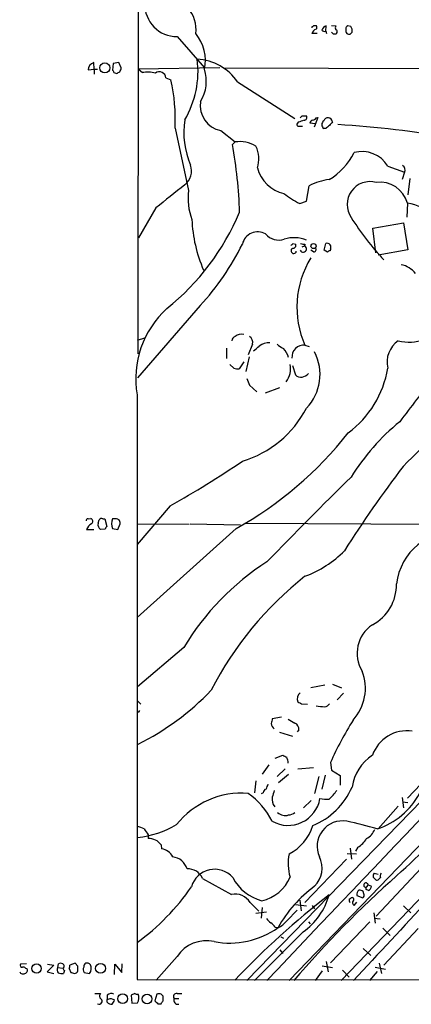
# Model space of a CAD drawing. Extents: x 4 to 1022, y 6 to 813.
# Drawn here: x 8 to 77, y 7 to 180 of the extents above; entities that cross this region are included whole.
import ezdxf

# ---------------------------------------------------------------- set-up
doc = ezdxf.new("R2010")
doc.units = 0
doc.header["$MEASUREMENT"] = 0
doc.layers.add('MAIN', color=5, linetype='CONTINUOUS')

msp = doc.modelspace()

# ---------------------------------------------------------------- linework, layer by layer
at = {"layer": 'MAIN'}
for p, q in [((28.448, 121.4119), (29.464, 812.9693)), ((59.0127, 178.9006), (59.0127, 178.7313)), ((61.468, 178.1386), (61.5527, 179.0699)), ((62.484, 179.1546), (63.246, 179.0699)), ((65.8707, 178.9853), (65.3627, 179.0699)), ((35.306, 177.2073), (40.132, 171.7039)), ((59.944, 177.7153), (59.0127, 177.7153)), ((61.468, 178.1386), (61.6373, 177.7153)), ((62.8227, 177.6306), (62.484, 177.9693)), ((63.4153, 177.8846), (63.3307, 177.6306)), ((65.786, 177.6306), (66.1247, 177.9693)), ((19.6427, 171.3653), (20.7433, 171.4499)), ((20.7433, 171.4499), (20.6587, 172.6353)), ((20.7433, 171.4499), (21.336, 171.4499)), ((20.7433, 171.4499), (20.7433, 170.6033)), ((24.0453, 172.4659), (23.9607, 171.2806)), ((25.0613, 172.6353), (24.0453, 172.4659)), ((25.4847, 171.7039), (25.0613, 172.6353)), ((28.448, 171.5346), (42.8413, 171.7886)), ((28.448, 171.5346), (29.21, 170.8573)), ((139.8693, 171.4499), (43.434, 171.6193)), ((24.2147, 170.8573), (24.7227, 170.6879)), ((33.3587, 169.9259), (34.2053, 169.5873)), ((45.974, 169.2486), (56.0493, 162.8139)), ((57.3193, 163.2373), (58.0813, 163.2373)), ((60.1133, 162.9833), (59.436, 161.2899)), ((59.7747, 162.8986), (60.1133, 162.9833)), ((34.9673, 161.1206), (37.338, 150.1139)), ((56.642, 162.1366), (56.388, 161.7979)), ((56.7267, 161.4593), (57.404, 161.4593)), ((59.6053, 161.8826), (58.674, 161.9673)), ((43.0107, 160.6973), (45.5507, 158.6653)), ((61.468, 161.0359), (61.1293, 161.0359)), ((45.5507, 158.6653), (45.0427, 158.2419)), ((72.39, 154.4319), (75.3533, 153.3313)), ((75.3533, 153.3313), (74.93, 152.0613)), ((58.0813, 148.2513), (58.5893, 150.9606)), ((76.2847, 152.2306), (75.946, 149.3519)), ((188.8067, 150.1139), (55.0333, 11.1759)), ((56.896, 147.8279), (58.0813, 148.2513)), ((75.8613, 147.9126), (75.7767, 145.4573)), ((31.5807, 147.0659), (28.5327, 141.8166)), ((69.7653, 143.5099), (75.184, 144.4413)), ((75.184, 144.4413), (75.946, 139.6999)), ((70.2733, 139.1919), (69.7653, 143.5099)), ((55.7107, 140.8006), (56.2187, 140.7159)), ((57.3193, 140.2079), (57.7427, 140.3773)), ((57.8273, 140.7159), (57.7427, 140.3773)), ((61.214, 139.6153), (61.468, 140.8006)), ((59.3513, 139.3613), (58.8433, 139.6153)), ((61.8067, 139.2766), (61.214, 139.6153)), ((62.3147, 139.7846), (62.23, 139.5306)), ((75.946, 139.6999), (70.6967, 138.7686)), ((39.37, 129.8786), (28.3633, 117.1786)), ((28.3633, 123.7826), (29.6333, 124.2059)), ((48.5987, 123.1053), (47.8367, 121.2426)), ((44.0267, 122.4279), (44.0267, 120.5653)), ((57.8273, 122.9359), (58.5893, 122.6819)), ((45.2967, 118.8719), (44.6193, 119.5493)), ((47.0747, 119.9726), (46.228, 118.7873)), ((48.006, 120.9039), (47.4133, 118.2793)), ((55.626, 119.3799), (56.134, 117.6866)), ((48.0907, 115.9086), (49.3607, 114.7233)), ((53.34, 115.4006), (50.8, 114.4693)), ((28.2787, 114.2153), (28.2787, 11.3453)), ((34.1207, 94.6573), (28.2787, 87.8839)), ((19.6427, 92.3713), (20.1507, 92.4559)), ((21.4207, 91.6093), (21.59, 92.2019)), ((22.2673, 92.3713), (22.606, 92.3713)), ((22.606, 92.3713), (22.9447, 91.0166)), ((24.2993, 92.3713), (23.9607, 92.3713)), ((19.3887, 90.5086), (20.6587, 90.5086)), ((22.6907, 90.5933), (21.844, 90.5086)), ((23.9607, 90.6779), (24.892, 90.5086)), ((24.892, 90.5086), (25.3153, 91.5246)), ((28.2787, 91.5246), (37.4227, 91.4399)), ((45.72, 90.6779), (28.2787, 75.0146)), ((37.592, 91.5246), (46.482, 91.3553)), ((47.244, 91.6093), (131.572, 91.2706)), ((141.1393, 91.2706), (64.1773, 11.1759)), ((36.4913, 69.7653), (28.3633, 62.8226)), ((61.2987, 63.1613), (58.8433, 62.6533)), ((62.6533, 63.3306), (64.262, 62.6533)), ((64.6007, 61.7219), (63.5, 60.5366)), ((28.3633, 60.3673), (28.956, 59.7746)), ((57.2347, 59.8593), (58.2507, 59.7746)), ((28.702, 58.6739), (28.448, 58.3353)), ((53.6787, 57.4886), (52.07, 57.2346)), ((53.34, 54.8639), (55.626, 54.1866)), ((56.7267, 55.2873), (56.4727, 54.9486)), ((52.578, 50.2919), (53.9327, 50.7999)), ((82.9733, 50.7999), (75.8613, 43.2646)), ((51.4773, 49.1066), (50.292, 47.4979)), ((59.3513, 48.5986), (56.5573, 48.3446)), ((62.3147, 49.5299), (62.484, 48.1753)), ((82.296, 46.9053), (47.5827, 11.1759)), ((54.356, 48.4293), (52.9167, 47.0746)), ((54.9487, 47.4133), (53.1707, 45.9739)), ((60.2827, 47.0746), (59.5207, 44.1113)), ((61.3833, 47.3286), (60.7907, 44.8733)), ((62.484, 48.1753), (64.008, 47.2439)), ((64.008, 47.2439), (64.008, 45.5506)), ((49.1913, 46.3126), (48.9373, 44.1959)), ((50.4613, 44.1959), (50.1227, 44.0266)), ((74.93, 43.3493), (75.184, 41.5713)), ((58.928, 42.8413), (57.5733, 41.5713)), ((74.2527, 41.8253), (70.6967, 37.8459)), ((75.0147, 42.5873), (75.946, 42.5026)), ((30.226, 36.8299), (30.226, 36.1526)), ((32.512, 35.0519), (32.5967, 34.3746)), ((65.278, 33.5279), (66.8867, 33.4433)), ((65.786, 34.4593), (66.04, 32.5119)), ((67.1407, 34.6286), (66.7173, 33.9513)), ((65.1087, 32.5119), (57.8273, 24.8919)), ((70.0193, 30.0566), (70.6967, 29.8873)), ((78.3167, 30.9879), (70.358, 22.5213)), ((39.7933, 29.1253), (44.8733, 26.3313)), ((68.9187, 28.0246), (68.58, 27.6013)), ((68.9187, 28.0246), (69.5113, 27.7706)), ((70.1887, 29.0406), (69.85, 29.3793)), ((71.12, 29.2946), (70.6967, 28.8713)), ((66.9713, 26.1619), (67.9873, 25.7386)), ((68.1567, 26.4159), (68.072, 26.8393)), ((68.58, 27.1779), (68.58, 27.6013)), ((69.0033, 27.0086), (68.58, 27.1779)), ((48.1753, 24.8919), (49.6993, 23.3679)), ((56.134, 24.5533), (58.0813, 24.2993)), ((56.896, 25.3153), (57.15, 23.4526)), ((59.0973, 24.3839), (59.5207, 23.7913)), ((65.6167, 25.4846), (65.9553, 25.7386)), ((66.4633, 24.3839), (66.9713, 24.9766)), ((75.184, 24.2993), (76.454, 23.1139)), ((49.1913, 23.0293), (51.054, 23.2833)), ((50.292, 24.0453), (50.1227, 22.1826)), ((54.61, 21.6746), (56.4727, 23.5373)), ((69.9347, 23.1139), (70.1887, 21.2513)), ((58.42, 21.5053), (58.7587, 21.1666)), ((69.2573, 21.5053), (62.3147, 14.3086)), ((70.0193, 22.1826), (71.0353, 22.0133)), ((57.4887, 19.7273), (48.9373, 11.1759)), ((52.578, 20.5739), (53.086, 20.4893)), ((52.832, 20.2353), (53.086, 20.4893)), ((71.5433, 20.4046), (72.8133, 19.1346)), ((77.724, 20.3199), (71.7127, 13.8853)), ((53.594, 18.8806), (54.0173, 18.6266)), ((53.4247, 16.5946), (53.9327, 15.9173)), ((68.072, 16.8486), (69.4267, 15.5786)), ((8.8053, 14.1393), (7.7893, 14.0546)), ((13.6313, 13.8853), (12.446, 12.6999)), ((12.5307, 14.0546), (13.6313, 13.8853)), ((14.3087, 13.4619), (14.478, 14.1393)), ((17.3567, 14.2239), (16.4253, 13.8853)), ((17.8647, 13.7159), (17.3567, 14.2239)), ((24.2993, 12.2766), (24.384, 14.0546)), ((24.384, 14.0546), (25.5693, 12.6153)), ((25.5693, 12.6153), (25.654, 14.1393)), ((35.306, 15.4093), (31.6653, 11.2606)), ((61.5527, 14.5626), (61.8913, 12.6999)), ((70.866, 14.2239), (71.2893, 12.4459)), ((8.636, 13.3773), (8.89, 13.2926)), ((12.446, 12.6999), (13.6313, 12.4459)), ((14.3087, 13.4619), (15.24, 13.3773)), ((15.494, 12.9539), (15.3247, 12.4459)), ((16.3407, 13.2926), (16.5947, 12.6153)), ((18.9653, 12.6153), (19.8967, 12.4459)), ((60.8753, 12.8693), (59.6053, 11.1759)), ((60.8753, 13.8006), (62.6533, 13.4619)), ((64.4313, 13.0386), (65.6167, 11.7686)), ((69.2573, 11.1759), (70.612, 12.7846)), ((70.1887, 13.5466), (71.9667, 13.2079)), ((28.2787, 11.3453), (1021.6727, 11.1759)), ((20.828, 8.8899), (21.844, 8.8899)), ((27.8553, 8.8899), (27.2627, 8.6359)), ((31.75, 8.8053), (31.4113, 7.6199)), ((35.306, 8.8899), (36.1527, 8.8899)), ((23.0293, 8.6359), (23.0293, 7.8739)), ((23.0293, 7.3659), (23.0293, 7.8739)), ((23.7067, 8.0433), (24.2993, 7.7893)), ((27.2627, 8.6359), (27.3473, 7.1966)), ((27.3473, 7.1966), (28.3633, 7.2813)), ((31.9193, 7.1119), (32.512, 7.1119)), ((32.8507, 7.6199), (32.8507, 8.4666)), ((34.798, 8.0433), (35.6447, 8.0433))]:
    msp.add_line(p, q, dxfattribs=at)
for centre, radius in [((22.6081, 171.6964), 0.8784), ((59.3331, 140.3572), 0.454), ((10.5824, 13.3043), 0.826), ((21.847, 13.3286), 0.873), ((25.7368, 7.998), 0.8528), ((30.042, 7.9543), 0.8504)]:
    msp.add_circle(centre, radius, dxfattribs=at)
for centre, radius, start, end in [((35.2649, 182.8401), 5.633, 178.733546, 270.418054), ((33.1034, 178.495), 5.5595, 351.937961, 43.010148), ((101.512, 94.3253), 94.6529, 116.450487, 116.679643), ((60.1132, 177.3768), 1.1514, 107.097241, 162.902759), ((59.6053, 52.07), 127.0002, 89.885409, 90.114591), ((59.5206, 178.8159), 0.4233, 306.886139, 36.867191), ((61.8908, 177.9698), 1.1509, 107.084062, 162.915938), ((63.8807, 178.7312), 0.7194, 151.913927, 208.079046), ((63.24, 178.1084), 0.2843, 308.071195, 88.790557), ((66.1665, 178.3501), 1.162, 169.497569, 213.115652), ((65.4726, 178.6297), 0.4537, 104.017867, 188.59446), ((64.8113, 178.1807), 1.3303, 350.856307, 37.21618), ((32.9058, 173.0103), 7.3927, 347.814846, 39.526726), ((61.2986, 178.9004), 0.7804, 229.396316, 282.536771), ((63.0767, 50.6307), 127.0002, 89.885409, 90.114591), ((65.6165, 178.5609), 0.9456, 243.413271, 280.325982), ((22.3623, 171.0714), 16.64, 329.23566, 7.446312), ((38.343, 163.9552), 9.2872, 34.747906, 86.796455), ((21.1737, 171.1819), 1.5419, 109.511351, 173.169032), ((23.9072, 171.9092), 1.5908, 326.301941, 352.585052), ((33.6545, 169.3466), 6.8104, 328.392884, 17.98906), ((23.6638, 170.8146), 0.5525, 4.432107, 57.497791), ((-59.6905, 297.8457), 152.626, 303.578037, 303.807241), ((30.1736, 165.9718), 4.9796, 74.599563, 101.157617), ((32.196, 169.8402), 1.1659, 4.21552, 126.897417), ((5.5617, 162.7418), 29.4502, 356.844343, 13.440939), ((43.814, 165.0442), 4.4205, 170.453936, 259.529953), ((-27.5374, 247.7304), 119.7487, 314.893867, 315.123016), ((57.6412, 162.9832), 0.5082, 271.894503, 30.000795), ((58.844, 163.5752), 1.1507, 287.082228, 323.98361), ((61.8698, 162.1124), 0.791, 7.912942, 159.409197), ((51.1412, 160.3643), 14.646, 171.378222, 203.171623), ((56.6843, 161.7556), 0.2993, 171.875312, 278.143638), ((141.8224, -91.6863), 267.7345, 108.322042, 108.551232), ((59.2667, 161.8825), 0.5987, 98.131455, 171.857718), ((61.6375, 161.7132), 0.8468, 126.878017, 233.117923), ((188.8185, -8.051), 211.6803, 126.756654, 126.985815), ((231.7732, 34.8647), 211.7103, 143.018239, 143.247389), ((54.764, 4.4117), 157.5487, 79.37236, 86.790496), ((-28.1491, 144.419), 74.4857, 1.450056, 10.694834), ((46.3491, 153.402), 5.3235, 57.730965, 98.625548), ((44.8457, 155.7001), 4.8722, 340.743919, 26.884807), ((56.426, 161.7082), 11.172, 300.28896, 333.953528), ((67.8294, 151.6241), 5.3557, 31.619137, 104.778086), ((34.8541, 153.543), 3.0145, 306.820859, 20.552931), ((74.4729, 153.7208), 0.9627, 336.134801, 55.752014), ((55.5019, 155.7185), 6.2709, 195.020642, 257.100644), ((1050.14, -1120.8949), 1626.4033, 128.5459045, 128.7750886), ((63.4378, 141.6938), 10.4586, 97.566225, 117.6191), ((69.284, 147.6599), 4.0388, 74.578405, 214.494714), ((71.0259, 146.5832), 5.0148, 15.372561, 97.653761), ((47.4617, 148.7205), 10.2191, 172.163196, 201.146518), ((68.0758, 168.4805), 23.4844, 233.485623, 241.572142), ((74.0791, 137.5519), 10.5129, 51.644907, 80.239761), ((6.3484, 163.1842), 43.3831, 308.792556, 337.101559), ((62.6258, 146.0013), 24.714, 182.243344, 203.506811), ((107.4696, 171.5023), 49.053, 212.186904, 223.202074), ((49.511, 140.1003), 2.7598, 60.148253, 167.111352), ((53.213, 144.4298), 3.028, 219.742338, 288.757467), ((5.379, 161.2274), 46.24, 317.315656, 333.666968), ((55.9006, 136.1076), 5.7179, 67.580622, 107.442136), ((-29.1335, 225.3062), 119.7486, 314.885375, 315.114558), ((55.6452, 140.5505), 0.5969, 268.156722, 16.087801), ((57.5056, 139.8524), 0.576, 204.308936, 65.691064), ((57.6159, 142.2841), 1.5824, 249.637627, 277.677432), ((61.722, 140.2925), 0.5681, 26.574073, 116.56054), ((61.7826, 140.1112), 0.6243, 328.458631, 44.22122), ((55.8377, 139.5306), 0.4733, 116.570465, 349.689739), ((59.3997, 139.7604), 0.4021, 263.085343, 43.780696), ((62.2723, 138.9804), 0.5518, 94.396316, 147.536771), ((72.8193, 129.638), 16.4219, 148.327172, 204.086797), ((73.8713, 132.7142), 4.4509, 39.600532, 78.473205), ((44.6948, 117.016), 16.6533, 132.109094, 189.681838), ((76.1512, 131.1192), 7.6603, 255.650466, 324.412066), ((46.6328, 123.1891), 1.6691, 74.647332, 130.414755), ((45.6987, 123.7333), 0.7415, 101.51299, 182.736234), ((47.3442, 123.4074), 1.2904, 346.460226, 54.653307), ((51.5754, 120.36), 3.0001, 88.638209, 126.662878), ((55.6134, 125.8244), 3.8296, 225.236977, 245.368331), ((57.6062, 120.871), 2.0767, 83.888317, 186.111683), ((76.8254, 119.9324), 4.5605, 124.342035, 193.446915), ((-162.3887, 376.331), 330.6239, 309.692071, 309.921265), ((51.4874, 119.8046), 3.584, 15.039337, 45.099476), ((51.8788, 117.8034), 8.6011, 316.147995, 27.317293), ((51.4603, 118.7818), 3.8203, 323.349068, 11.589651), ((45.9739, 121.158), 2.3843, 253.499393, 276.117808), ((57.1553, 118.9088), 1.5927, 230.11705, 322.563883), ((54.9562, 121.7435), 17.6687, 306.424789, 350.646539), ((344.1826, 243.5102), 322.4168, 203.084589, 203.313756), ((2024.7821, -1368.2965), 2446.9123, 142.6187324, 142.8479168), ((461.4659, -285.2054), 546.7152, 133.103697, 134.96749), ((41.4318, 120.5112), 18.7701, 286.684421, 332.501573), ((99.3619, 79.0207), 39.3088, 129.220531, 148.195503), ((13.5832, 148.2784), 65.959, 299.158271, 321.841793), ((-59.584, 259.973), 190.0259, 299.545551, 304.052226), ((251.889, -32.6567), 221.9897, 142.786449, 147.449487), ((615.9738, -461.968), 786.1509, 134.3977104, 135.9292775), ((19.6004, 92.0749), 0.2994, 81.878017, 188.121983), ((19.978, 91.9707), 0.515, 299.975338, 70.40754), ((22.0133, 91.948), 0.4936, 59.034253, 149.044206), ((25.8494, 91.5246), 2.0698, 155.853413, 204.146587), ((24.5275, 91.6122), 0.7927, 353.655019, 106.731784), ((21.2603, 89.8098), 1.9978, 120.868337, 159.525858), ((22.4576, 91.3763), 1.0627, 167.335527, 234.733698), ((23.2409, 90.551), 0.5518, 122.463229, 175.603684), ((84.4695, 79.643), 10.635, 86.197966, 172.987982), ((51.4007, 99.8533), 18.6966, 290.104328, 315.648576), ((76.4633, 45.5691), 46.7249, 122.819454, 148.812276), ((96.0603, 34.0133), 61.5871, 128.374251, 152.73172), ((66.0115, 80.7464), 7.9049, 297.656187, 1.412804), ((5414.4575, -5061.3411), 7382.1147, 135.9185259, 136.59617357), ((72.9737, 68.7658), 5.9693, 123.480824, 211.84117), ((60.049, 62.6117), 8.4089, 317.959103, 20.937324), ((7.6733, 94.4157), 46.5601, 296.499562, 316.268955), ((57.8031, 60.7301), 1.3547, 127.378282, 203.13195), ((141.5459, 229.3785), 189.3281, 243.327138, 243.556321), ((61.2977, 66.2862), 6.9349, 257.313652, 270.008262), ((61.2144, 60.4512), 1.1031, 274.382771, 327.550319), ((263.689, 14.4805), 215.8947, 168.578089, 168.807241), ((224.7769, 353.1279), 341.282, 240.141042, 240.370231), ((53.0375, 56.4038), 1.1369, 180.801323, 236.421751), ((55.62, 55.441), 1.1174, 352.093261, 67.405379), ((118.944, 24.0731), 62.0881, 147.993639, 155.794459), ((75.7448, 48.6829), 6.423, 81.375372, 160.755714), ((-656.5769, 819.1126), 1075.6478, 312.7808397, 314.5831545), ((138.9313, 219.9755), 189.3281, 243.323754, 243.55291), ((52.452, 49.3821), 2.4128, 1.500939, 26.569299), ((74.1882, 44.0061), 8.1531, 123.563183, 171.495122), ((262.7971, -39.3818), 227.9692, 158.080499, 158.309672), ((54.3534, 50.3328), 12.8369, 292.095311, 336.489386), ((46.7379, 29.4192), 14.7331, 85.722898, 141.414835), ((38.9809, 32.197), 14.8451, 28.149951, 53.376885), ((51.2722, 44.117), 0.8147, 111.826222, 174.442654), ((54.1447, 43.053), 2.1094, 169.596759, 218.474855), ((348.5957, -40.6502), 308.2168, 163.939379, 164.168557), ((57.1509, 48.8234), 7.5444, 310.601295, 326.134053), ((66.5729, 50.1113), 12.8871, 287.86947, 332.25202), ((54.8554, 44.151), 5.6802, 240.635213, 350.156272), ((61.5946, 49.5693), 6.4908, 259.861114, 274.117943), ((54.3368, 42.1776), 1.9735, 227.412865, 288.062212), ((54.8041, 42.3198), 2.0237, 274.097518, 307.975306), ((27.6011, 34.1205), 4.2038, 62.399904, 80.724104), ((26.355, 53.7767), 17.57, 276.56343, 300.30667), ((51.1794, 40.8645), 8.3622, 297.443283, 343.135898), ((64.4241, 34.8017), 4.4655, 80.081432, 204.705601), ((50.3457, -30.4387), 71.2045, 73.534889, 77.964337), ((283.9102, 206.6781), 305.2934, 213.57418, 213.803342), ((67.0314, 39.0621), 3.3366, 299.308457, 337.054396), ((30.3596, 33.5059), 2.6501, 35.688477, 92.889721), ((64.5153, 38.778), 4.9102, 302.322273, 327.677727), ((32.1885, 31.7854), 2.6212, 26.020548, 81.040783), ((34.2262, 29.9716), 2.9807, 16.508867, 83.879513), ((63.0098, 31.7403), 8.1563, 167.948173, 196.826211), ((56.361, 30.9403), 4.4756, 314.909477, 26.47173), ((37.269, 28.1005), 2.7244, 22.09587, 93.893675), ((41.9233, 26.5139), 4.2424, 40.954187, 163.962961), ((194.6322, -106.9083), 182.1978, 131.460361, 139.600761), ((70.4425, 29.591), 0.6292, 132.268789, 199.661787), ((71.6896, 29.617), 0.6545, 137.805219, 209.510349), ((52.24, 32.9785), 8.0101, 207.381117, 255.299471), ((48.8242, 31.9778), 6.8875, 281.584507, 337.834796), ((72.8873, 9.4742), 22.6589, 126.150333, 150.913615), ((68.5377, 27.9823), 0.3833, 6.33524, 276.33524), ((68.5567, 27.8566), 0.9585, 297.773576, 354.852115), ((70.5273, 29.2098), 0.3785, 206.551513, 296.585359), ((4.4583, 50.6396), 40.5168, 306.009117, 325.491878), ((45.5505, 23.3778), 3.0301, 29.978238, 102.913975), ((152.873, -90.9952), 148.2987, 127.760386, 136.407415), ((50.6614, 29.3781), 11.8216, 305.276871, 344.639205), ((67.7396, 26.4098), 0.8073, 122.150578, 197.882836), ((67.2251, 25.5687), 1.527, 56.315136, 86.812677), ((67.7334, 26.1619), 0.4936, 300.955794, 30.965747), ((66.5479, 25.3151), 0.9465, 169.683783, 206.559637), ((66.1247, 25.4846), 0.3053, 303.684862, 123.700477), ((66.8444, 24.9004), 0.6419, 149.039305, 233.578205), ((2709.3374, -2429.7558), 3597.6907, 136.9665314, 137.2756602), ((53.1297, 23.4116), 2.4565, 212.329512, 237.670488), ((50.5043, 19.2622), 2.4537, 32.315026, 57.684974), ((51.4786, 24.1284), 3.9783, 293.831173, 321.917354), ((44.5773, 32.4622), 14.6884, 259.201324, 305.400009), ((40.4742, 11.9808), 6.2021, 77.417384, 146.44035), ((8.0221, 13.8429), 0.3147, 137.717737, 289.667298), ((14.8322, 13.4421), 0.782, 42.44519, 116.932033), ((15.0284, 13.7582), 0.4358, 299.053327, 29.06482), ((15.4941, 13.7158), 0.9465, 333.440363, 10.316217), ((19.5582, 13.6312), 0.6827, 119.760495, 187.11773), ((19.431, 13.3915), 0.8589, 42.329329, 104.269224), ((18.9073, 13.3272), 1.325, 318.307208, 29.015964), ((8.1995, 12.9905), 0.6483, 206.632244, 302.861599), ((8.2549, 13.0806), 0.483, 37.902035, 105.233269), ((8.4031, 12.9963), 0.57, 285.069981, 31.322346), ((15.0234, 13.0573), 0.8212, 150.485294, 219.892219), ((15.071, 14.82), 2.3876, 253.510381, 276.099568), ((15.7901, 13.4194), 0.5517, 184.376403, 237.539959), ((59.2892, 181.879), 174.5652, 255.843211, 256.072362), ((17.3077, 13.0224), 0.5776, 266.45646, 344.630921), ((-193.7852, 13.2926), 211.6503, 359.885409, 0.114591), ((19.7376, 13.1549), 0.9422, 155.434251, 214.9417), ((22.2855, 8.4606), 0.6158, 135.802667, 234.596423), ((23.7612, 7.7468), 1.1516, 66.807943, 129.460938), ((28.2785, 9.7365), 0.9465, 243.440363, 280.316217), ((27.1128, 8.1152), 1.503, 326.302532, 27.332245), ((32.131, 7.565), 1.2975, 72.923893, 107.076107), ((-51.9935, -76.039), 119.7486, 44.885442, 45.114625), ((35.1931, 8.3819), 0.5203, 77.469998, 220.596517), ((21.6079, 7.5523), 0.5177, 238.309097, 51.706636), ((-18.9819, 177.3086), 174.5653, 283.925601, 284.154783), ((23.7793, 8.0134), 0.9908, 220.805138, 275.600694), ((22.6739, 8.1937), 1.675, 315.863544, 346.028469), ((158.6652, 134.3658), 179.6053, 224.885409, 225.114592), ((-94.3301, 92.0486), 152.6537, 326.192728, 326.42189), ((35.4753, 7.7469), 0.7393, 156.364853, 283.246733)]:
    msp.add_arc(centre, radius, start, end, dxfattribs=at)

doc.saveas('drawing.dxf')
